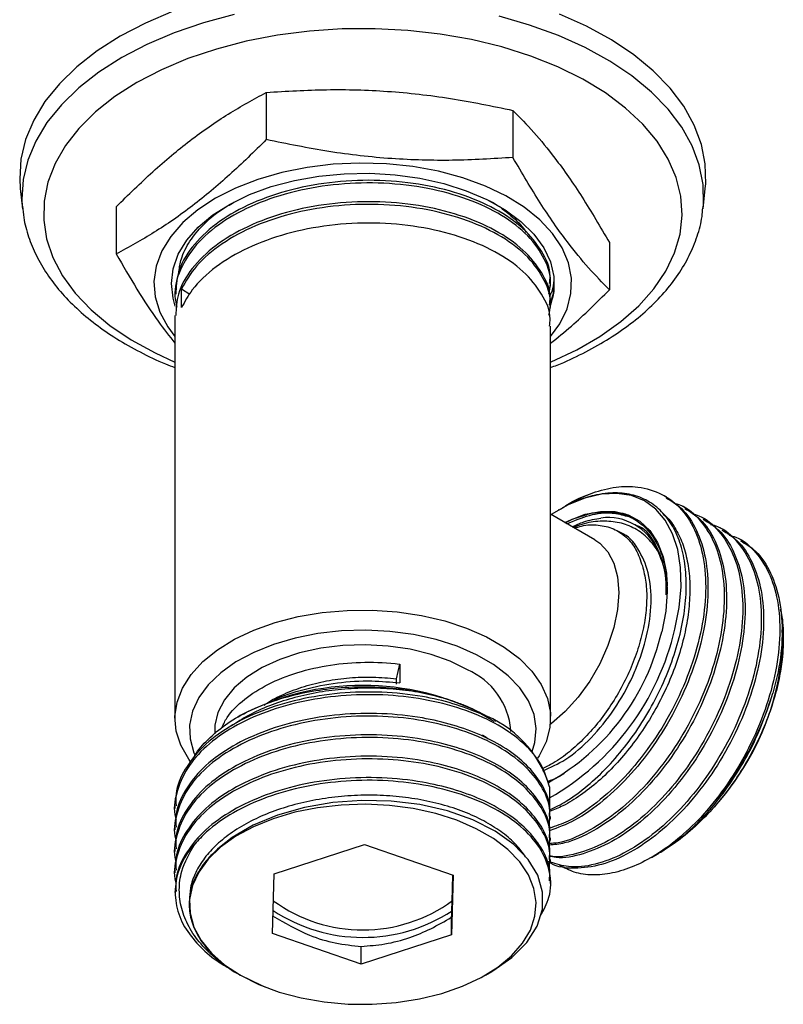
# Model space of a CAD drawing. Units: millimetres. Extents: x 5 to 995, y 5 to 995.
# Drawn here: x 254 to 307, y 159 to 227 of the extents above; entities that cross this region are included whole.
import ezdxf

# ---------------------------------------------------------------- set-up
doc = ezdxf.new("R2010")
doc.units = ezdxf.units.MM

msp = doc.modelspace()

# ---------------------------------------------------------------- linework, layer by layer
at = {"color": 7, "linetype": 'Continuous', "lineweight": 25}
for p, q in [((270.895, 222.054), (270.895, 218.787)), ((287.966, 220.814), (287.966, 217.548)), ((253.867, 215.399), (254.018, 213.992)), ((301.125, 213.992), (301.276, 215.399)), ((254.002, 214.155), (254.018, 213.992)), ((260.501, 214.139), (260.501, 210.873)), ((301.125, 213.992), (301.132, 214.059)), ((294.642, 211.661), (294.642, 208.394)), ((290.571, 208.65), (290.571, 208.835)), ((264.571, 208.094), (264.571, 207.909)), ((265.028, 207.165), (265.028, 208.462)), ((265.028, 208.462), (265.596, 208.095)), ((290.571, 207.168), (290.571, 207.353)), ((264.571, 206.613), (264.571, 178.727)), ((290.571, 178.727), (290.571, 205.872)), ((291.825, 193.565), (291.734, 193.512)), ((298.61, 194.045), (298.449, 194.138)), ((293.638, 191.084), (290.571, 192.855)), ((291.131, 193.164), (291.118, 193.156)), ((292.073, 192.508), (293.448, 192.948)), ((299.893, 193.305), (299.732, 193.397)), ((291.61, 192.255), (292.073, 192.508)), ((301.176, 192.564), (301.015, 192.657)), ((296.495, 192.091), (296.414, 192.138)), ((302.458, 191.823), (302.298, 191.916)), ((303.741, 191.083), (303.581, 191.176)), ((306.676, 184.175), (306.676, 184.218)), ((279.896, 181.474), (280.143, 182.486)), ((280.143, 182.486), (280.143, 181.19)), ((279.896, 181.104), (279.896, 181.474)), ((269.085, 178.922), (268.912, 178.823)), ((286.673, 178.519), (285.736, 179.048)), ((286.071, 178.915), (286.058, 178.922)), ((286.765, 178.514), (286.693, 178.555)), ((267.321, 177.911), (267.321, 177.657)), ((287.821, 177.824), (287.821, 177.911)), ((290.5, 173.994), (290.5, 172.686)), ((264.571, 172.677), (264.571, 172.492)), ((290.571, 171.751), (290.571, 171.936)), ((264.571, 171.195), (264.571, 171.01)), ((290.571, 170.27), (290.571, 170.455)), ((264.571, 169.714), (264.571, 169.529)), ((271.426, 167.979), (277.68, 169.991)), ((277.68, 169.991), (283.825, 167.871)), ((297.547, 169.106), (298.067, 169.407)), ((298.179, 169.472), (298.192, 169.479)), ((290.571, 168.788), (290.571, 168.973)), ((264.571, 168.233), (264.571, 168.047)), ((271.318, 163.847), (271.426, 167.979)), ((283.825, 167.871), (283.717, 163.739)), ((290.571, 167.307), (290.571, 167.492)), ((264.571, 166.751), (264.571, 166.676)), ((283.717, 163.739), (283.717, 164.966)), ((277.463, 161.727), (271.318, 163.847)), ((283.717, 163.739), (277.463, 161.727)), ((277.463, 161.727), (277.463, 162.954)), ((268.452, 161.327), (268.984, 161.02)), ((269.072, 160.969), (269.085, 160.961)), ((286.058, 160.961), (286.499, 161.216))]:
    msp.add_line(p, q, dxfattribs=at)
at = {"color": 7, "linetype": 'Continuous', "lineweight": 25, "flags": 128}
for points in [[(264.438, 227.671), (262.533, 226.859), (260.778, 225.942)], [(268.677, 227.453), (266.545, 226.879), (264.522, 226.185), (262.629, 225.379), (260.885, 224.467)], [(301.132, 214.059), (301.154, 214.325), (301.124, 215.683), (300.861, 217.032), (300.366, 218.36), (299.645, 219.653), (298.704, 220.898), (297.553, 222.082), (296.204, 223.195), (294.669, 224.224), (292.965, 225.16), (291.107, 225.994), (289.115, 226.716), (287.008, 227.321)], [(301.276, 215.399), (301.305, 215.735), (301.275, 217.102), (301.01, 218.46), (300.512, 219.796), (299.786, 221.097), (298.839, 222.35), (297.681, 223.542), (296.323, 224.662), (294.779, 225.698), (293.063, 226.64), (291.194, 227.479)], [(290.571, 203.396), (290.61, 203.412), (292.376, 204.241), (293.985, 205.17), (295.421, 206.189), (296.667, 207.289), (297.71, 208.456), (298.541, 209.679), (299.148, 210.945), (299.528, 212.241), (299.674, 213.552), (299.586, 214.865), (299.265, 216.165), (298.714, 217.44), (297.938, 218.675), (296.947, 219.858), (295.751, 220.975), (294.361, 222.016), (292.794, 222.969), (291.065, 223.823), (289.194, 224.571), (287.199, 225.203), (285.102, 225.713), (282.925, 226.097), (280.692, 226.349), (278.425, 226.467), (276.149, 226.45), (273.889, 226.298), (271.667, 226.013), (269.508, 225.598), (267.435, 225.056), (265.469, 224.394), (263.631, 223.619), (261.941, 222.739), (261.941, 222.739)], [(260.778, 225.942), (259.189, 224.929), (257.783, 223.829), (256.574, 222.654), (255.573, 221.415), (254.791, 220.125), (254.236, 218.796), (253.912, 217.442), (253.823, 216.077), (253.867, 215.399)], [(260.885, 224.467), (259.306, 223.46), (257.909, 222.368), (256.708, 221.2), (255.713, 219.969), (254.936, 218.687), (254.384, 217.367), (254.063, 216.022), (253.975, 214.664), (254.002, 214.155)], [(261.941, 222.739), (260.417, 221.764), (259.075, 220.703), (257.928, 219.568), (256.99, 218.371), (256.27, 217.125), (255.776, 215.842), (255.513, 214.537), (255.484, 213.223), (255.689, 211.915), (256.125, 210.626), (256.789, 209.369), (257.674, 208.158), (258.769, 207.007), (260.064, 205.926), (261.544, 204.928), (263.194, 204.024), (264.571, 203.396)], [(290.571, 205.168), (291.205, 206.044), (291.707, 207.073), (291.978, 208.131), (292.011, 209.2), (291.808, 210.263), (291.371, 211.302), (290.707, 212.3), (289.828, 213.241), (288.747, 214.11), (287.483, 214.891), (286.056, 215.573), (284.49, 216.144), (282.81, 216.594), (281.044, 216.917), (279.222, 217.107), (277.372, 217.161), (275.525, 217.078), (273.712, 216.859), (271.962, 216.508)], [(271.962, 216.508), (270.305, 216.031), (268.766, 215.435), (267.373, 214.731), (266.147, 213.929), (265.108, 213.044), (264.274, 212.089), (263.658, 211.08), (263.271, 210.035), (263.119, 208.969), (263.204, 207.901), (263.525, 206.848), (264.076, 205.827), (264.571, 205.168)], [(264.596, 207.267), (264.435, 207.817), (264.322, 208.836), (264.444, 209.856), (264.801, 210.857), (265.386, 211.821), (266.188, 212.732), (267.194, 213.573), (268.384, 214.329), (269.739, 214.987), (271.233, 215.534), (272.841, 215.962), (274.533, 216.262), (276.279, 216.43), (278.048, 216.461), (279.809, 216.356), (281.529, 216.117), (283.179, 215.747), (284.729, 215.254), (286.152, 214.646), (287.421, 213.933), (288.514, 213.13), (289.413, 212.249), (290.099, 211.308), (290.563, 210.321), (290.794, 209.308), (290.79, 208.287), (290.571, 207.338)], [(299.169, 184.906), (299.464, 186.4), (299.597, 187.835), (299.565, 189.183), (299.368, 190.418), (299.011, 191.515), (298.5, 192.453), (297.846, 193.215), (297.061, 193.784), (296.16, 194.151), (295.161, 194.307), (294.083, 194.251), (292.948, 193.982), (291.777, 193.507), (290.599, 192.838)], [(291.825, 193.565), (292.59, 193.97), (293.486, 194.349)], [(291.55, 192.289), (291.852, 192.437), (292.961, 192.854), (294.029, 193.059), (295.032, 193.048), (295.947, 192.82), (296.755, 192.381), (297.436, 191.74), (297.977, 190.912), (298.364, 189.915), (298.59, 188.772), (298.648, 187.508), (298.539, 186.151), (298.263, 184.732)], [(293.638, 191.084), (293.969, 190.858), (294.531, 190.256), (294.945, 189.469), (295.199, 188.523), (295.285, 187.445), (295.199, 186.268), (294.945, 185.029), (294.531, 183.764), (293.969, 182.513), (293.276, 181.313), (292.474, 180.2), (291.586, 179.209), (290.639, 178.37), (290.551, 178.302)], [(265.653, 175.73), (265.52, 175.914), (264.978, 176.866), (264.66, 177.852), (264.573, 178.853), (264.718, 179.852), (265.093, 180.831), (265.69, 181.772), (266.499, 182.659), (267.505, 183.476), (268.691, 184.208), (270.036, 184.843), (271.515, 185.368), (273.103, 185.775), (274.77, 186.056), (276.487, 186.206), (278.223, 186.223), (279.948, 186.106), (281.63, 185.857), (283.24, 185.481), (284.749, 184.985), (286.129, 184.377), (287.357, 183.668), (288.411, 182.871), (289.271, 182), (289.922, 181.07), (290.352, 180.099), (290.555, 179.104), (290.526, 178.101), (290.266, 177.11), (289.779, 176.148), (289.661, 175.968)], [(289.3, 176.445), (289.482, 177.067), (289.57, 178.032), (289.424, 178.995), (289.047, 179.936), (288.447, 180.839), (287.636, 181.684), (286.628, 182.456), (285.444, 183.139), (284.107, 183.721), (282.643, 184.189), (281.08, 184.536), (279.449, 184.753), (277.781, 184.837), (276.109, 184.787), (274.466, 184.602), (272.883, 184.288), (271.391, 183.849), (270.02, 183.295), (268.795, 182.635), (267.742, 181.884), (266.879, 181.056), (266.225, 180.166), (265.792, 179.233), (265.588, 178.273), (265.617, 177.307), (265.879, 176.353), (265.937, 176.214)], [(284.819, 182.095), (283.628, 182.685), (282.295, 183.162), (280.851, 183.517), (279.33, 183.74), (277.768, 183.827), (276.201, 183.775), (274.667, 183.586), (273.2, 183.263), (271.836, 182.815), (270.607, 182.252), (269.54, 181.588), (268.662, 180.837), (267.993, 180.017), (267.548, 179.149), (267.338, 178.251), (267.321, 177.911)], [(287.872, 162.305), (288.628, 163.167), (289.17, 164.082), (289.485, 165.031), (289.569, 165.996), (289.419, 166.959), (289.039, 167.9), (288.435, 168.801), (287.62, 169.646), (286.61, 170.416), (285.423, 171.098), (284.084, 171.678), (282.617, 172.144), (281.053, 172.489), (279.421, 172.704), (277.753, 172.786), (276.081, 172.733), (274.439, 172.546), (272.857, 172.229), (271.367, 171.789), (269.998, 171.232), (268.776, 170.572), (267.726, 169.819), (266.867, 168.99), (266.216, 168.099), (265.787, 167.165), (265.586, 166.205), (265.62, 165.239), (265.885, 164.285), (266.379, 163.361), (267.09, 162.486), (268.005, 161.677), (269.106, 160.949), (270.372, 160.317), (271.778, 159.792), (273.297, 159.386), (274.899, 159.106), (276.554, 158.957), (278.228, 158.942), (279.889, 159.062), (281.505, 159.314), (283.044, 159.694), (284.477, 160.194), (285.776, 160.804), (286.915, 161.512), (287.872, 162.305)], [(286.496, 161.221), (286.567, 161.256), (287.887, 162.173), (288.925, 163.214), (289.639, 164.341), (290.005, 165.517), (290.017, 166.713), (289.679, 167.873), (289.011, 168.973), (288.029, 169.994), (286.74, 170.919), (285.195, 171.705), (283.44, 172.325), (281.522, 172.765), (279.534, 173.01), (277.515, 173.059), (275.503, 172.914), (273.526, 172.571), (271.669, 172.043), (269.991, 171.341), (268.534, 170.485), (267.648, 169.788), (267.648, 169.788)]]:
    msp.add_lwpolyline(points, dxfattribs=at)
at = {"color": 7, "linetype": 'Continuous', "lineweight": 25}
for centre, radius, start, end in [((294.553, 188.916), 3.712, 22.5743, 97.76068), ((282.574, 188.357), 16.103, 299.21044, 346.98878), ((281.47, 188.989), 18.164, 299.79111, 347.00793), ((288.296, 184.989), 18.398, 302.53984, 357.46553), ((282.791, 177.471), 5.05, 5.00222, 66.31792), ((277.571, 162.745), 18.268, 62.318, 117.682), ((285.063, 186.857), 21.851, 316.68555, 342.99254), ((283.128, 171.818), 7.686, 16.44757, 70.16444), ((269.352, 166.704), 4.763, 135.76516, 210.3207), ((277.569, 174.577), 10.491, 233.82862, 306.33719), ((277.574, 174.864), 11.291, 236.6039, 303.14484)]:
    msp.add_arc(centre, radius, start, end, dxfattribs=at)
for points, knots in [([(270.895, 222.054), (272.284, 222.138), (275.06, 222.306), (279.329, 222.186), (283.651, 221.7), (286.527, 221.11), (287.966, 220.814)], [0, 0, 0, 0, 0.24568, 0.491208, 0.745518, 1, 1, 1, 1]), ([(260.501, 214.139), (261.346, 214.968), (263.037, 216.625), (265.636, 218.794), (268.268, 220.625), (270.019, 221.577), (270.895, 222.054)], [0, 0, 0, 0, 0.24568, 0.491208, 0.745518, 1, 1, 1, 1]), ([(287.966, 220.814), (288.445, 220.324), (289.407, 219.339), (291.008, 217.38), (292.765, 214.867), (294.014, 212.734), (294.642, 211.661)], [0, 0, 0, 0, 0.217065, 0.435308, 0.715986, 1, 1, 1, 1]), ([(270.895, 218.787), (270.05, 217.959), (268.359, 216.301), (265.76, 214.132), (263.128, 212.301), (261.377, 211.349), (260.501, 210.873)], [0, 0, 0, 0, 0.24568, 0.491208, 0.745518, 1, 1, 1, 1]), ([(287.966, 217.548), (286.577, 217.464), (283.801, 217.296), (279.532, 217.416), (275.21, 217.902), (272.334, 218.492), (270.895, 218.787)], [0, 0, 0, 0, 0.24568, 0.491208, 0.745518, 1, 1, 1, 1]), ([(294.642, 208.394), (294.163, 208.885), (293.201, 209.87), (291.6, 211.829), (289.843, 214.342), (288.594, 216.475), (287.966, 217.548)], [0, 0, 0, 0, 0.217065, 0.435308, 0.715986, 1, 1, 1, 1]), ([(290.45, 208.124), (290.501, 208.346), (290.686, 209.148), (290.227, 210.535), (289.099, 212.162), (287.267, 213.582), (284.893, 214.706), (282.095, 215.476), (279.043, 215.835), (275.903, 215.764), (272.858, 215.265), (270.088, 214.36), (267.743, 213.1), (265.95, 211.552), (264.861, 209.804), (264.46, 208.307), (264.644, 207.44), (264.699, 207.183)], [0, 0, 0, 0, 0.027928, 0.10087, 0.172955, 0.245401, 0.318248, 0.390087, 0.462931, 0.535384, 0.607462, 0.680405, 0.752345, 0.824968, 0.897708, 0.969577, 1, 1, 1, 1]), ([(290.494, 208.837), (290.517, 209.007), (290.615, 209.761), (290.033, 211.078), (288.764, 212.671), (286.804, 214.033), (284.327, 215.087), (281.46, 215.773), (278.377, 216.041), (275.242, 215.879), (272.24, 215.29), (269.549, 214.304), (267.306, 212.977), (265.674, 211.379), (264.706, 209.71), (264.652, 208.591), (264.628, 208.092)], [0, 0, 0, 0, 0.0224728, 0.0992867, 0.1750068, 0.2515893, 0.3281253, 0.4038738, 0.4806991, 0.5566686, 0.632931, 0.7096814, 0.785353, 0.8620591, 0.9384187, 1, 1, 1, 1]), ([(254.026, 214.177), (254.045, 213.915), (254.098, 213.201), (254.415, 212.052), (254.948, 210.745), (255.689, 209.478), (256.622, 208.258), (257.744, 207.097), (259.047, 206.005), (260.516, 204.992), (262.146, 204.077), (263.504, 203.416), (264.353, 203.1), (264.571, 203.019)], [0, 0, 0, 0, 0.0563517, 0.1536033, 0.2514227, 0.3503335, 0.4505619, 0.5520309, 0.6544561, 0.7574849, 0.860808, 0.9641876, 1, 1, 1, 1]), ([(290.494, 207.355), (290.517, 207.526), (290.615, 208.28), (290.033, 209.597), (288.764, 211.189), (286.804, 212.552), (284.327, 213.605), (281.46, 214.291), (278.377, 214.559), (275.242, 214.397), (272.24, 213.809), (269.549, 212.823), (267.306, 211.496), (265.674, 209.898), (264.706, 208.229), (264.652, 207.11), (264.628, 206.61)], [0, 0, 0, 0, 0.022473, 0.099287, 0.175007, 0.251589, 0.328125, 0.403874, 0.480699, 0.556669, 0.632931, 0.709681, 0.785353, 0.862059, 0.938419, 1, 1, 1, 1]), ([(264.849, 209.646), (264.888, 209.942), (264.984, 210.66), (265.557, 211.764), (266.488, 212.91), (267.536, 213.821), (268.356, 214.282), (268.655, 214.45)], [0, 0, 0, 0, 0.164184, 0.398318, 0.632451, 0.866163, 1, 1, 1, 1]), ([(290.45, 206.642), (290.501, 206.865), (290.686, 207.667), (290.227, 209.054), (289.099, 210.681), (287.267, 212.101), (284.893, 213.224), (282.095, 213.994), (279.043, 214.353), (275.903, 214.282), (272.859, 213.783), (270.086, 212.879), (267.75, 211.618), (265.981, 210.123), (265.336, 208.998), (265.028, 208.462)], [0, 0, 0, 0, 0.031341, 0.113197, 0.19409, 0.275389, 0.357139, 0.437757, 0.519503, 0.600809, 0.681696, 0.763552, 0.844285, 0.925782, 1, 1, 1, 1]), ([(286.3, 214.575), (286.382, 214.534), (286.984, 214.232), (287.838, 213.527), (288.617, 212.815), (288.855, 212.398), (288.88, 212.354)], [0, 0, 0, 0, 0.069894, 0.510184, 0.949093, 1, 1, 1, 1]), ([(290.571, 203.015), (290.722, 203.071), (291.507, 203.358), (292.813, 203.984), (294.466, 204.892), (295.963, 205.905), (297.3, 207.004), (298.46, 208.186), (299.428, 209.436), (300.196, 210.742), (300.74, 212.088), (301.047, 213.202), (301.093, 213.867), (301.107, 214.068)], [0, 0, 0, 0, 0.024796, 0.129099, 0.233598, 0.338259, 0.442961, 0.547457, 0.651412, 0.754411, 0.856083, 0.956274, 1, 1, 1, 1]), ([(290.494, 205.874), (290.517, 206.045), (290.615, 206.798), (290.033, 208.116), (288.764, 209.708), (286.804, 211.07), (284.327, 212.124), (281.46, 212.81), (278.377, 213.078), (275.242, 212.916), (272.241, 212.327), (269.546, 211.341), (267.317, 210.014), (265.803, 208.58), (265.254, 207.577), (265.028, 207.165)], [0, 0, 0, 0, 0.02455, 0.108465, 0.191184, 0.274845, 0.358456, 0.441207, 0.525133, 0.608125, 0.691437, 0.775282, 0.857949, 0.941745, 1, 1, 1, 1]), ([(260.501, 210.873), (260.98, 210.051), (261.942, 208.404), (263.305, 206.296), (264.182, 205.188), (264.571, 204.697)], [0, 0, 0, 0, 0.3562949, 0.7145214, 1, 1, 1, 1]), ([(290.802, 208.955), (290.802, 208.868), (290.805, 208.431), (290.746, 207.862), (290.549, 207.399), (290.496, 207.275)], [0, 0, 0, 0, 0.15464, 0.774575, 1, 1, 1, 1]), ([(290.516, 207.933), (290.623, 208.178), (290.771, 208.514), (290.795, 208.861), (290.802, 208.955)], [0, 0, 0, 0, 0.7281865, 1, 1, 1, 1]), ([(290.588, 207.596), (290.632, 207.714), (290.799, 208.16), (290.8, 208.618), (290.802, 208.955)], [0, 0, 0, 0, 0.264911, 1, 1, 1, 1]), ([(290.571, 204.692), (291.051, 205.079), (292.418, 206.182), (293.767, 207.524), (294.642, 208.394)], [0, 0, 0, 0, 0.350953, 1, 1, 1, 1]), ([(290.504, 172.389), (290.887, 172.578), (291.762, 173.01), (293.129, 174.039), (294.548, 175.365), (295.87, 176.921), (297.061, 178.639), (298.081, 180.487), (298.907, 182.401), (299.51, 184.328), (299.882, 186.213), (300, 188.005), (299.873, 189.654), (299.497, 191.108), (298.892, 192.335), (298.064, 193.292), (297.05, 193.965), (295.868, 194.32), (294.747, 194.372), (294.017, 194.245), (293.75, 194.199)], [0, 0, 0, 0, 0.045717, 0.10445, 0.163183, 0.221403, 0.27962, 0.337737, 0.395853, 0.453539, 0.511222, 0.56872, 0.626219, 0.683371, 0.74052, 0.7974, 0.85428, 0.910899, 0.967515, 1, 1, 1, 1]), ([(293.486, 194.349), (294.031, 194.503), (295.119, 194.811), (296.755, 194.801), (298.33, 194.328), (299.705, 193.243), (300.697, 191.643), (301.258, 189.607), (301.366, 187.233), (301.013, 184.637), (300.222, 181.948), (299.037, 179.299), (297.512, 176.818), (295.73, 174.621), (293.786, 172.847), (291.997, 171.636), (290.929, 171.276), (290.509, 171.134)], [0, 0, 0, 0, 0.056193, 0.112197, 0.181845, 0.252498, 0.322891, 0.392626, 0.463365, 0.533518, 0.603448, 0.674211, 0.744095, 0.814299, 0.885026, 0.954735, 1, 1, 1, 1]), ([(291.391, 193.282), (291.472, 193.34), (292.162, 193.836), (292.865, 194.109), (293.486, 194.349)], [0, 0, 0, 0, 0.1175808, 1, 1, 1, 1]), ([(299.076, 193.641), (299.238, 193.598), (299.971, 193.402), (300.975, 192.476), (301.983, 190.909), (302.54, 188.864), (302.649, 186.493), (302.296, 183.897), (301.505, 181.208), (300.32, 178.559), (298.795, 176.076), (297.014, 173.886), (295.064, 172.085), (293.054, 170.81), (291.487, 170.126), (290.679, 170.078), (290.477, 170.066)], [0, 0, 0, 0, 0.022562, 0.102242, 0.181628, 0.260272, 0.340048, 0.419163, 0.498027, 0.577831, 0.656643, 0.735816, 0.815579, 0.894194, 0.973625, 1, 1, 1, 1]), ([(298.576, 193.991), (298.94, 193.771), (299.8, 193.251), (300.729, 191.807), (301.364, 189.846), (301.539, 187.511), (301.255, 184.942), (300.527, 182.258), (299.398, 179.594), (297.919, 177.08), (296.169, 174.834), (294.243, 172.988), (292.305, 171.62), (291.079, 171.166), (290.505, 170.954)], [0, 0, 0, 0, 0.063519, 0.150011, 0.235415, 0.322069, 0.408325, 0.493861, 0.580605, 0.666553, 0.752354, 0.839113, 0.924745, 1, 1, 1, 1]), ([(293.75, 194.199), (293.545, 194.15), (292.929, 194.005), (292.049, 193.68), (291.375, 193.28), (291.131, 193.134)], [0, 0, 0, 0, 0.2412309, 0.7247358, 1, 1, 1, 1]), ([(299.859, 193.251), (300.223, 193.031), (301.083, 192.511), (302.011, 191.067), (302.647, 189.105), (302.822, 186.771), (302.538, 184.201), (301.81, 181.517), (300.681, 178.854), (299.201, 176.338), (297.452, 174.097), (295.523, 172.233), (293.514, 170.871), (291.787, 170.079), (290.825, 169.991), (290.475, 169.959)], [0, 0, 0, 0, 0.059916, 0.141502, 0.222062, 0.303799, 0.385163, 0.465847, 0.54767, 0.628743, 0.709677, 0.791515, 0.87229, 0.953539, 1, 1, 1, 1]), ([(300.359, 192.9), (300.521, 192.857), (301.254, 192.661), (302.258, 191.735), (303.266, 190.169), (303.823, 188.124), (303.932, 185.753), (303.579, 183.156), (302.788, 180.467), (301.603, 177.818), (300.078, 175.336), (298.296, 173.143), (296.351, 171.354), (294.324, 170.033), (292.365, 169.327), (291.056, 169.072), (290.508, 169.216), (290.498, 169.218)], [0, 0, 0, 0, 0.021391, 0.096937, 0.172204, 0.246767, 0.322404, 0.397414, 0.472186, 0.547849, 0.622572, 0.697637, 0.773261, 0.847797, 0.923107, 0.998627, 1, 1, 1, 1]), ([(298.305, 192.928), (298.428, 192.826), (298.828, 192.492), (299.338, 191.701), (299.824, 190.589), (300.124, 189.299), (300.241, 187.866), (300.167, 186.324), (299.907, 184.718), (299.468, 183.074), (298.86, 181.42), (298.093, 179.797), (297.192, 178.251), (296.175, 176.811), (295.063, 175.499), (293.876, 174.345), (292.655, 173.393), (291.516, 172.685), (290.808, 172.404), (290.501, 172.282)], [0, 0, 0, 0, 0.027381, 0.08943, 0.150659, 0.212113, 0.274255, 0.336399, 0.397854, 0.459082, 0.52113, 0.583334, 0.645, 0.706093, 0.768013, 0.830242, 0.892086, 0.953153, 1, 1, 1, 1]), ([(291.695, 192.206), (292.219, 192.424), (293.301, 192.873), (294.73, 193.032), (295.525, 192.816), (295.864, 192.724)], [0, 0, 0, 0, 0.350974, 0.723528, 1, 1, 1, 1]), ([(293.448, 192.948), (293.976, 192.992), (294.908, 193.071), (296.064, 192.715), (297.068, 192.084), (297.843, 191.116), (298.365, 189.882), (298.56, 188.872), (298.648, 188.071), (298.623, 187.693), (298.609, 187.481)], [0, 0, 0, 0, 0.179454, 0.316504, 0.453545, 0.633025, 0.766713, 0.900391, 0.944197, 1, 1, 1, 1]), ([(293.448, 192.948), (293.858, 192.993), (294.783, 193.094), (295.831, 192.921), (296.359, 192.558), (296.51, 192.454)], [0, 0, 0, 0, 0.361781, 0.817079, 1, 1, 1, 1]), ([(301.142, 192.51), (301.506, 192.29), (302.366, 191.77), (303.294, 190.326), (303.93, 188.365), (304.105, 186.03), (303.821, 183.46), (303.093, 180.777), (301.963, 178.113), (300.484, 175.598), (298.735, 173.355), (296.808, 171.499), (294.789, 170.106), (292.807, 169.295), (291.323, 168.996), (290.615, 169.166), (290.451, 169.206)], [0, 0, 0, 0, 0.056527, 0.133499, 0.209503, 0.286618, 0.36338, 0.439502, 0.516697, 0.593185, 0.669542, 0.746752, 0.822958, 0.899612, 0.976769, 1, 1, 1, 1]), ([(292.059, 191.996), (292.331, 192.12), (293.014, 192.432), (293.663, 192.533), (294.054, 192.593)], [0, 0, 0, 0, 0.398275, 1, 1, 1, 1]), ([(297.98, 190.34), (297.739, 190.67), (297.259, 191.326), (296.301, 191.971), (295.213, 192.347), (294.01, 192.408), (292.975, 192.272), (292.343, 192.019), (292.151, 191.943)], [0, 0, 0, 0, 0.188781, 0.375308, 0.5595812, 0.7416009, 0.9213674, 1, 1, 1, 1]), ([(290.034, 175.103), (290.561, 175.333), (291.682, 175.824), (293.408, 177.328), (295.018, 179.308), (295.97, 181.007), (296.726, 182.721), (297.296, 184.462), (297.605, 186.777), (297.417, 188.888), (296.663, 190.504), (295.955, 191.411), (295.442, 191.564), (295.441, 191.564)], [0, 0, 0, 0, 0.098261, 0.209092, 0.320295, 0.431643, 0.452267, 0.559457, 0.667029, 0.77756, 0.889342, 0.999688, 1, 1, 1, 1]), ([(302.425, 191.769), (302.789, 191.549), (303.649, 191.03), (304.577, 189.586), (305.213, 187.624), (305.388, 185.29), (305.104, 182.72), (304.376, 180.036), (303.246, 177.372), (301.767, 174.857), (300.018, 172.615), (298.09, 170.756), (296.076, 169.375), (294.074, 168.519), (292.225, 168.299), (290.965, 168.427), (290.454, 168.786), (290.383, 168.835)], [0, 0, 0, 0, 0.053074, 0.125345, 0.196707, 0.269112, 0.341185, 0.412657, 0.485137, 0.556953, 0.628646, 0.70114, 0.772692, 0.844664, 0.917108, 0.988502, 1, 1, 1, 1]), ([(301.642, 192.16), (301.803, 192.117), (302.537, 191.92), (303.541, 190.995), (304.549, 189.428), (305.105, 187.383), (305.215, 185.012), (304.862, 182.415), (304.071, 179.727), (302.886, 177.077), (301.361, 174.596), (299.579, 172.403), (297.632, 170.611), (295.611, 169.3), (293.634, 168.555), (291.898, 168.345), (290.973, 168.656), (290.571, 168.791)], [0, 0, 0, 0, 0.020247, 0.09175, 0.16299, 0.233563, 0.305153, 0.37615, 0.446921, 0.518535, 0.58926, 0.660308, 0.731886, 0.802434, 0.873714, 0.945193, 1, 1, 1, 1]), ([(292.229, 191.898), (292.387, 191.951), (292.966, 192.146), (293.889, 192.148), (294.943, 191.903), (295.821, 191.318), (296.518, 190.46), (296.788, 189.675), (296.923, 189.283)], [0, 0, 0, 0, 0.070422, 0.256338, 0.442253, 0.628169, 0.814084, 1, 1, 1, 1]), ([(295.443, 191.564), (295.385, 191.598), (295.308, 191.642), (295.241, 191.681), (295.224, 191.691)], [0, 0, 0, 0, 0.750622, 1, 1, 1, 1]), ([(298.383, 189.461), (298.201, 189.951), (297.786, 191.071), (297.06, 191.922), (296.496, 192.09), (296.495, 192.09)], [0, 0, 0, 0, 0.437767, 0.999203, 1, 1, 1, 1]), ([(302.924, 191.419), (303.086, 191.376), (303.82, 191.18), (304.824, 190.254), (305.832, 188.688), (306.388, 186.642), (306.498, 184.271), (306.145, 181.675), (305.354, 178.985), (304.167, 176.341), (302.684, 173.893), (301.523, 172.528), (300.962, 171.867)], [0, 0, 0, 0, 0.0308817, 0.1399435, 0.2486027, 0.3562463, 0.4654397, 0.5737283, 0.6816733, 0.7909045, 0.8987784, 1, 1, 1, 1]), ([(303.708, 191.029), (304.072, 190.809), (304.932, 190.289), (305.86, 188.845), (306.497, 186.883), (306.667, 184.549), (306.439, 182.348), (306.085, 180.963), (305.958, 180.465)], [0, 0, 0, 0, 0.1390707, 0.3284412, 0.5154295, 0.7051517, 0.8940052, 1, 1, 1, 1]), ([(298.565, 187.273), (298.575, 187.565), (298.609, 188.598), (298.32, 189.584), (298.03, 190.231), (297.98, 190.34)], [0, 0, 0, 0, 0.247249, 0.872219, 1, 1, 1, 1]), ([(296.923, 189.283), (297.015, 188.915), (297.201, 188.178), (297.247, 186.897), (297.12, 185.527), (296.806, 184.091), (296.319, 182.633), (295.669, 181.193), (294.876, 179.811), (293.962, 178.526), (292.951, 177.373), (291.874, 176.395), (290.868, 175.662), (290.237, 175.362), (289.977, 175.238)], [0, 0, 0, 0, 0.083967, 0.168212, 0.252733, 0.337533, 0.422609, 0.507963, 0.593594, 0.679503, 0.765689, 0.852152, 0.938893, 1, 1, 1, 1]), ([(306.459, 186.284), (306.474, 186.233), (306.63, 185.719), (306.693, 184.549), (306.653, 182.985), (306.466, 181.93), (306.387, 181.489)], [0, 0, 0, 0, 0.038854, 0.392264, 0.745675, 1, 1, 1, 1]), ([(306.568, 184.85), (306.588, 184.676), (306.706, 183.654), (306.532, 182.471), (306.387, 181.489)], [0, 0, 0, 0, 0.169834, 1, 1, 1, 1]), ([(267.831, 178.105), (267.934, 178.337), (268.245, 179.037), (269.332, 180.075), (270.985, 181.142), (273.024, 181.954), (275.306, 182.473), (277.714, 182.671), (279.332, 182.587), (280.127, 182.488), (280.143, 182.486)], [0, 0, 0, 0, 0.076282, 0.230557, 0.382615, 0.536623, 0.690342, 0.842555, 0.996934, 1, 1, 1, 1]), ([(270.742, 179.64), (270.797, 179.682), (271.187, 179.982), (272.121, 180.436), (273.511, 180.972), (275.047, 181.347), (276.65, 181.56), (278.289, 181.622), (279.359, 181.524), (279.896, 181.474)], [0, 0, 0, 0, 0.026449, 0.187505, 0.350745, 0.513685, 0.674309, 0.836576, 1, 1, 1, 1]), ([(271.196, 179.852), (271.272, 179.897), (271.925, 180.284), (273.495, 180.775), (275.784, 181.244), (278.067, 181.379), (279.496, 181.248), (280.143, 181.19)], [0, 0, 0, 0, 0.033424, 0.287818, 0.54031, 0.792057, 1, 1, 1, 1]), ([(306.387, 181.489), (306.328, 181.217), (306.147, 180.4), (305.706, 178.998), (305.01, 177.326), (304.145, 175.687), (303.115, 174.096), (301.924, 172.587), (300.59, 171.225), (299.326, 170.168), (298.509, 169.692), (298.178, 169.499)], [0, 0, 0, 0, 0.057744, 0.173482, 0.291985, 0.407723, 0.526226, 0.653185, 0.780143, 0.910784, 1, 1, 1, 1]), ([(265.8, 175.855), (265.823, 175.91), (266.015, 176.362), (266.702, 177.152), (267.842, 178.183), (269.296, 179.078), (270.966, 179.821), (272.822, 180.385), (274.8, 180.764), (276.851, 180.941), (278.911, 180.921), (280.92, 180.694), (282.565, 180.346), (283.489, 180.044), (283.826, 179.934)], [0, 0, 0, 0, 0.012989, 0.107232, 0.201469, 0.295406, 0.389344, 0.482715, 0.57608, 0.669007, 0.761933, 0.854433, 0.946928, 1, 1, 1, 1]), ([(283.826, 179.934), (283.029, 180.158), (281.707, 180.53), (279.672, 180.777), (277.893, 180.849), (276.095, 180.763), (274.334, 180.524), (272.651, 180.14), (271.079, 179.614), (269.661, 178.978), (268.873, 178.464), (268.494, 178.217)], [0, 0, 0, 0, 0.159694, 0.264552, 0.370389, 0.477151, 0.583648, 0.688739, 0.794214, 0.900872, 1, 1, 1, 1]), ([(290.5, 173.994), (290.344, 174.509), (290.026, 175.562), (288.781, 177.019), (287.009, 178.305), (284.759, 179.328), (282.155, 180.035), (279.322, 180.394), (276.403, 180.379), (273.542, 179.988), (270.881, 179.244), (268.55, 178.174), (266.673, 176.832), (265.317, 175.282), (264.639, 173.602), (264.435, 172.392), (264.637, 171.795), (264.649, 171.759)], [0, 0, 0, 0, 0.068733, 0.140507, 0.211285, 0.282651, 0.354352, 0.425018, 0.496581, 0.568146, 0.638812, 0.710511, 0.781881, 0.852656, 0.924429, 0.995544, 1, 1, 1, 1]), ([(285.736, 179.048), (285.11, 179.296), (283.859, 179.791), (281.542, 180.314), (278.889, 180.602), (275.968, 180.529), (273.129, 180.084), (270.507, 179.289), (268.241, 178.175), (266.428, 176.797), (265.2, 175.223), (264.586, 173.814), (264.635, 172.956), (264.651, 172.677)], [0, 0, 0, 0, 0.0793411, 0.1584151, 0.2567538, 0.3565123, 0.4559027, 0.554364, 0.6542429, 0.7532942, 0.8520312, 0.9519447, 1, 1, 1, 1]), ([(283.826, 179.934), (284.08, 179.839), (284.844, 179.555), (285.778, 179.12), (286.348, 178.728), (286.528, 178.605)], [0, 0, 0, 0, 0.2546402, 0.7650216, 1, 1, 1, 1]), ([(298.052, 169.433), (298.328, 169.589), (299.064, 170.005), (300.259, 170.997), (301.584, 172.347), (302.828, 173.922), (303.94, 175.667), (305.079, 177.847), (305.628, 179.483), (305.958, 180.465)], [0, 0, 0, 0, 0.083853, 0.223768, 0.364292, 0.504816, 0.646112, 0.787416, 1, 1, 1, 1]), ([(290.471, 171.265), (290.513, 171.682), (290.607, 172.621), (289.984, 174.079), (288.792, 175.538), (287.006, 176.823), (284.76, 177.847), (282.155, 178.553), (279.322, 178.912), (276.403, 178.897), (273.542, 178.507), (270.881, 177.762), (268.55, 176.693), (266.673, 175.351), (265.317, 173.801), (264.639, 172.121), (264.435, 170.911), (264.637, 170.313), (264.649, 170.278)], [0, 0, 0, 0, 0.052039, 0.117195, 0.185234, 0.252329, 0.319981, 0.387951, 0.45494, 0.522778, 0.59062, 0.657608, 0.725575, 0.793232, 0.860323, 0.928362, 0.995776, 1, 1, 1, 1]), ([(290.492, 171.937), (290.511, 172.173), (290.571, 172.948), (290.021, 174.17), (288.982, 175.51), (287.557, 176.646), (285.821, 177.583), (283.847, 178.302), (281.546, 178.836), (278.887, 179.12), (275.969, 179.048), (273.129, 178.603), (270.507, 177.807), (268.241, 176.693), (266.428, 175.316), (265.2, 173.742), (264.586, 172.333), (264.635, 171.474), (264.651, 171.196)], [0, 0, 0, 0, 0.031004, 0.101878, 0.162998, 0.223492, 0.283886, 0.340703, 0.397329, 0.467751, 0.539189, 0.610364, 0.680874, 0.752398, 0.82333, 0.894037, 0.965587, 1, 1, 1, 1]), ([(290.471, 169.784), (290.513, 170.201), (290.607, 171.139), (289.984, 172.598), (288.792, 174.056), (287.006, 175.342), (284.76, 176.365), (282.155, 177.072), (279.322, 177.431), (276.403, 177.416), (273.542, 177.025), (270.881, 176.281), (268.55, 175.211), (266.673, 173.869), (265.317, 172.319), (264.639, 170.639), (264.435, 169.43), (264.637, 168.832), (264.649, 168.796)], [0, 0, 0, 0, 0.0520392, 0.1171953, 0.1852343, 0.2523289, 0.3199813, 0.3879506, 0.4549396, 0.5227783, 0.5906198, 0.6576079, 0.7255754, 0.7932316, 0.8603234, 0.9283616, 0.9957762, 1, 1, 1, 1]), ([(290.492, 170.455), (290.511, 170.691), (290.571, 171.467), (290.021, 172.689), (288.982, 174.029), (287.557, 175.164), (285.821, 176.101), (283.847, 176.82), (281.546, 177.354), (278.887, 177.638), (275.969, 177.566), (273.129, 177.121), (270.507, 176.326), (268.241, 175.212), (266.428, 173.834), (265.2, 172.26), (264.586, 170.851), (264.635, 169.993), (264.651, 169.714)], [0, 0, 0, 0, 0.031004, 0.101878, 0.162998, 0.223492, 0.283886, 0.340703, 0.397329, 0.467751, 0.539189, 0.610364, 0.680874, 0.752398, 0.82333, 0.894037, 0.965587, 1, 1, 1, 1]), ([(285.846, 177.586), (285.979, 177.513), (286.142, 177.423), (286.238, 177.308), (286.257, 177.286)], [0, 0, 0, 0, 0.807271, 1, 1, 1, 1]), ([(290.471, 168.302), (290.513, 168.719), (290.607, 169.658), (289.984, 171.116), (288.792, 172.575), (287.006, 173.86), (284.76, 174.884), (282.155, 175.59), (279.322, 175.95), (276.403, 175.935), (273.542, 175.544), (270.881, 174.8), (268.55, 173.73), (266.673, 172.388), (265.317, 170.838), (264.639, 169.158), (264.435, 167.948), (264.637, 167.35), (264.649, 167.315)], [0, 0, 0, 0, 0.052039, 0.117195, 0.185234, 0.252329, 0.319981, 0.387951, 0.45494, 0.522778, 0.59062, 0.657608, 0.725575, 0.793232, 0.860323, 0.928362, 0.995776, 1, 1, 1, 1]), ([(290.492, 168.974), (290.511, 169.21), (290.571, 169.985), (290.021, 171.207), (288.982, 172.548), (287.557, 173.683), (285.821, 174.62), (283.847, 175.339), (281.546, 175.873), (278.887, 176.157), (275.969, 176.085), (273.129, 175.64), (270.507, 174.844), (268.241, 173.73), (266.428, 172.353), (265.2, 170.779), (264.586, 169.37), (264.635, 168.512), (264.651, 168.233)], [0, 0, 0, 0, 0.031004, 0.101878, 0.162998, 0.223492, 0.283886, 0.340703, 0.397329, 0.467751, 0.539189, 0.610364, 0.680874, 0.752398, 0.82333, 0.894037, 0.965587, 1, 1, 1, 1]), ([(290.492, 167.492), (290.511, 167.728), (290.571, 168.504), (290.021, 169.726), (288.982, 171.066), (287.557, 172.201), (285.821, 173.139), (283.847, 173.857), (281.546, 174.392), (278.887, 174.675), (275.969, 174.603), (273.129, 174.158), (270.507, 173.363), (268.241, 172.249), (266.428, 170.872), (265.2, 169.298), (264.586, 167.889), (264.635, 167.03), (264.651, 166.751)], [0, 0, 0, 0, 0.031004, 0.101878, 0.162998, 0.223492, 0.283886, 0.340703, 0.397329, 0.467751, 0.539189, 0.610364, 0.680874, 0.752398, 0.82333, 0.894037, 0.965587, 1, 1, 1, 1]), ([(289.855, 165.036), (290.093, 165.472), (290.628, 166.455), (290.607, 168.027), (290.001, 169.634), (288.787, 171.094), (287.008, 172.379), (284.76, 173.402), (282.155, 174.109), (279.322, 174.468), (276.403, 174.453), (273.543, 174.062), (270.879, 173.318), (268.556, 172.247), (266.924, 171.103), (266.2, 170.311), (265.939, 170.026)], [0, 0, 0, 0, 0.062712, 0.141448, 0.213243, 0.288214, 0.362145, 0.43669, 0.511585, 0.585399, 0.66015, 0.734903, 0.808717, 0.883609, 0.958159, 1, 1, 1, 1]), ([(291.499, 174.907), (291.38, 174.831), (291.126, 174.667), (290.736, 174.477), (290.474, 174.402), (290.344, 174.365)], [0, 0, 0, 0, 0.304502, 0.653039, 1, 1, 1, 1]), ([(288.84, 169.151), (288.641, 169.427), (288.22, 170.012), (287.285, 170.818), (286.127, 171.569), (284.772, 172.211), (283.252, 172.732), (281.61, 173.115), (279.886, 173.353), (278.109, 173.441), (276.31, 173.374), (274.542, 173.153), (272.849, 172.786), (271.259, 172.278), (269.802, 171.636), (268.516, 170.873), (267.438, 170.014), (266.58, 169.074), (265.969, 168.065), (265.607, 167.062), (265.582, 166.4), (265.57, 166.096)], [0, 0, 0, 0, 0.047843, 0.101261, 0.154002, 0.207333, 0.26107, 0.314611, 0.367427, 0.420589, 0.474286, 0.527923, 0.580906, 0.633871, 0.6875, 0.741202, 0.794381, 0.847186, 0.900718, 0.954456, 1, 1, 1, 1]), ([(300.962, 171.867), (300.439, 171.352), (299.433, 170.361), (297.862, 169.251), (296.336, 168.448), (294.847, 167.979), (293.456, 167.846), (292.205, 168.018), (291.52, 168.393), (291.188, 168.574)], [0, 0, 0, 0, 0.155248, 0.298835, 0.442413, 0.585554, 0.728696, 0.868971, 1, 1, 1, 1]), ([(270.816, 160.136), (270.161, 160.429), (268.935, 160.978), (267.469, 162.008), (266.322, 163.102), (265.49, 164.3), (264.978, 165.562), (264.821, 166.856), (264.998, 168.379), (265.586, 169.408), (265.939, 170.026)], [0, 0, 0, 0, 0.13155, 0.246594, 0.361655, 0.477217, 0.592779, 0.708976, 0.825178, 1, 1, 1, 1]), ([(267.648, 169.788), (267.483, 169.641), (266.988, 169.201), (266.329, 168.399), (265.792, 167.382), (265.531, 166.322), (265.554, 165.225), (265.892, 164.11), (266.561, 163.005), (267.563, 161.995), (268.429, 161.308), (269.009, 161.017), (269.087, 160.978)], [0, 0, 0, 0, 0.054612, 0.164071, 0.276145, 0.385605, 0.497679, 0.61775, 0.737822, 0.861375, 0.981446, 1, 1, 1, 1]), ([(283.717, 164.966), (283.726, 165.189), (283.745, 165.639), (283.773, 166.63), (283.792, 167.42), (283.801, 167.859), (283.801, 167.879)], [0, 0, 0, 0, 0.341641, 0.691364, 0.985947, 1, 1, 1, 1]), ([(265.553, 166.094), (265.553, 166.039), (265.553, 165.971), (265.553, 165.89), (265.553, 165.874)], [0, 0, 0, 0, 0.8093511, 1, 1, 1, 1]), ([(271.318, 165.074), (272.169, 164.581), (273.599, 163.752), (275.7, 163.122), (276.869, 163.011), (277.463, 162.954)], [0, 0, 0, 0, 0.41925, 0.704674, 1, 1, 1, 1]), ([(277.463, 162.954), (278.007, 162.993), (279.108, 163.072), (280.739, 163.497), (282.293, 164.147), (283.239, 164.691), (283.717, 164.966)], [0, 0, 0, 0, 0.265593, 0.537468, 0.766477, 1, 1, 1, 1]), ([(265.24, 164.299), (265.542, 163.869), (266.123, 163.04), (267.256, 162.052), (268.124, 161.551), (268.468, 161.352)], [0, 0, 0, 0, 0.394694, 0.75974, 1, 1, 1, 1])]:
    msp.add_open_spline(points, degree=3, knots=knots, dxfattribs=at)

doc.saveas('drawing.dxf')
